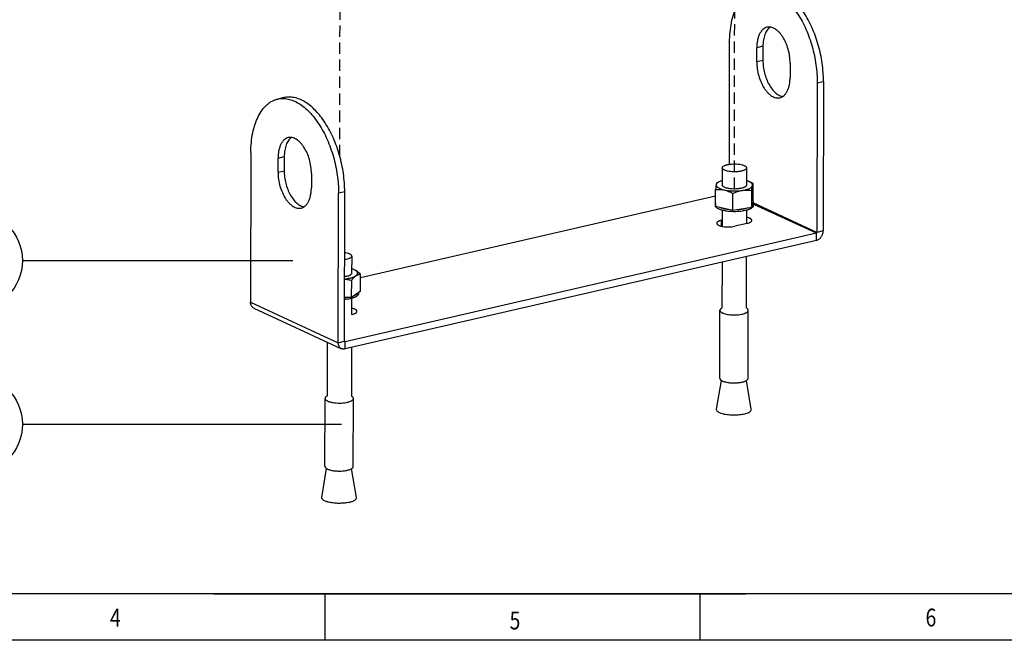
# Model space of a CAD drawing. Extents: x 30390 to 46631, y -87749 to -80143.
# Drawn here: x 44952 to 45603, y -87420 to -87010 of the extents above; entities that cross this region are included whole.
import ezdxf

# ---------------------------------------------------------------- set-up
doc = ezdxf.new("R2010")
doc.units = 0
doc.header["$LTSCALE"] = 15
doc.header["$MEASUREMENT"] = 0
doc.linetypes.add('DASHED', pattern=[0.75, 0.5, -0.25])
doc.layers.get('0').update_dxf_attribs({"linetype": 'CONTINUOUS'})
for name, color, linetype in [('02___PRT_ALL_AXES', 7, 'CONTINUOUS'), ('ALL_DATUM_AXIS', 7, 'CONTINUOUS'), ('ALL_FEATURE', 7, 'CONTINUOUS'), ('DIM', 86, 'CONTINUOUS'), ('SHEET', 7, 'CONTINUOUS')]:
    doc.layers.add(name, color=color, linetype=linetype)
doc.styles.get("Standard").update_dxf_attribs({"font": 'romans.shx'})

msp = doc.modelspace()

# ---------------------------------------------------------------- linework, layer by layer
for q in [(45432.09, -87389.06), (45396.46, -87389.06)]:
    msp.add_line((45080.52, -87389.06), q)
at = {"layer": '02___PRT_ALL_AXES', "color": 7, "linetype": 'CONTINUOUS'}
for p, q in [((45439.23, -87037.81), (45439.25, -87028.36)), ((45443.33, -87027.42), (45439.25, -87028.36)), ((45443.31, -87036.87), (45439.23, -87037.81)), ((45461.26, -87038.51), (45461.24, -87047.96)), ((45122.97, -87101.2), (45127.05, -87100.26)), ((45127.05, -87100.26), (45127.03, -87109.72)), ((45122.95, -87110.65), (45127.03, -87109.72)), ((45415.95, -87146.24), (45415.96, -87142.25)), ((45415.96, -87142.25), (45416.38, -87142.15)), ((45432.8, -87144.38), (45424.64, -87146.26)), ((45171.95, -87204.46), (45171.53, -87204.56))]:
    msp.add_line(p, q, dxfattribs=at)
at = {"layer": '02___PRT_ALL_AXES', "color": 3, "linetype": 'CONTINUOUS'}
for p, q in [((45443.33, -87027.42), (45443.31, -87036.87)), ((45122.95, -87110.65), (45122.97, -87101.2)), ((45144.98, -87111.36), (45144.97, -87120.81))]:
    msp.add_line(p, q, dxfattribs=at)
at = {"layer": '02___PRT_ALL_AXES', "color": 7, "linetype": 'CONTINUOUS'}
for points, knots in [([(45445.99, -87014.92), (45445.5, -87015.03), (45444.51, -87015.41), (45443.17, -87016.36), (45442.01, -87017.68), (45441.03, -87019.32), (45440.24, -87021.25), (45439.68, -87023.44), (45439.33, -87025.84), (45439.25, -87027.5), (45439.25, -87028.36)], [0, 0, 0, 0, 0.095078, 0.194646, 0.30229, 0.420265, 0.549528, 0.689965, 0.840635, 1, 1, 1, 1]), ([(45461.26, -87038.51), (45461.27, -87037), (45461.04, -87033.92), (45460.08, -87029.4), (45458.55, -87025.12), (45456.83, -87021.88), (45455.24, -87019.63), (45454, -87018.19), (45452.7, -87016.97), (45451.36, -87016.01), (45450, -87015.3), (45448.63, -87014.87), (45447.29, -87014.72), (45446.41, -87014.82), (45445.99, -87014.92)], [0, 0, 0, 0, 0.146449, 0.296861, 0.444907, 0.584538, 0.649644, 0.710931, 0.768109, 0.821103, 0.870101, 0.915616, 0.958514, 1, 1, 1, 1]), ([(45439.23, -87037.81), (45439.23, -87039.32), (45439.46, -87042.4), (45440.42, -87046.91), (45441.95, -87051.2), (45443.66, -87054.44), (45445.26, -87056.69), (45446.5, -87058.13), (45447.8, -87059.35), (45449.14, -87060.31), (45450.5, -87061.02), (45451.86, -87061.45), (45453.21, -87061.6), (45454.09, -87061.5), (45454.5, -87061.4)], [0, 0, 0, 0, 0.146449, 0.296861, 0.444907, 0.584538, 0.649644, 0.710931, 0.768109, 0.821103, 0.870101, 0.915616, 0.958514, 1, 1, 1, 1]), ([(45454.5, -87061.4), (45455, -87061.29), (45455.99, -87060.91), (45457.32, -87059.96), (45458.49, -87058.64), (45459.47, -87057), (45460.25, -87055.07), (45460.82, -87052.88), (45461.17, -87050.48), (45461.24, -87048.82), (45461.24, -87047.96)], [0, 0, 0, 0, 0.095078, 0.194646, 0.30229, 0.420265, 0.549528, 0.689965, 0.840635, 1, 1, 1, 1]), ([(45131.84, -87087.67), (45131.46, -87087.92), (45130.74, -87088.52), (45129.79, -87089.63), (45128.97, -87090.97), (45128.28, -87092.52), (45127.74, -87094.25), (45127.2, -87096.84), (45127.05, -87098.88), (45127.05, -87100.26)], [0, 0, 0, 0, 0.096928, 0.200704, 0.31269, 0.433544, 0.563328, 0.701624, 1, 1, 1, 1]), ([(45127.03, -87109.72), (45127.03, -87111.07), (45127.21, -87113.83), (45127.99, -87117.9), (45129.24, -87121.83), (45130.91, -87125.43), (45132.91, -87128.53), (45134.85, -87130.64), (45136.49, -87131.92), (45137.71, -87132.65), (45138.93, -87133.15), (45139.76, -87133.35), (45140.17, -87133.4)], [0, 0, 0, 0, 0.140841, 0.285665, 0.429566, 0.567729, 0.695906, 0.810975, 0.863187, 0.911859, 0.957284, 1, 1, 1, 1]), ([(45415.96, -87142.25), (45415.51, -87142.35), (45414.88, -87142.53), (45414.11, -87142.85), (45413.65, -87143.1), (45413.28, -87143.36), (45413.01, -87143.64), (45412.84, -87143.93), (45412.8, -87144.14), (45412.8, -87144.24)], [0, 0, 0, 0, 0.34907, 0.498931, 0.630872, 0.744778, 0.841785, 0.924948, 1, 1, 1, 1]), ([(45412.8, -87144.24), (45412.8, -87144.35), (45412.85, -87144.6), (45413.08, -87144.93), (45413.44, -87145.25), (45413.92, -87145.54), (45414.51, -87145.81), (45415.21, -87146.05), (45416, -87146.26), (45417.2, -87146.5), (45418.82, -87146.68), (45420.82, -87146.73), (45422.78, -87146.6), (45424.05, -87146.4), (45424.64, -87146.26)], [0, 0, 0, 0, 0.026885, 0.057504, 0.094261, 0.138221, 0.18959, 0.248046, 0.312928, 0.383338, 0.536284, 0.697103, 0.855134, 1, 1, 1, 1]), ([(45435.95, -87142.39), (45435.95, -87142.29), (45435.91, -87142.06), (45435.71, -87141.75), (45435.4, -87141.45), (45434.98, -87141.17), (45434.46, -87140.91), (45433.6, -87140.58), (45432.88, -87140.4), (45432.38, -87140.3)], [0, 0, 0, 0, 0.072596, 0.154074, 0.250443, 0.364654, 0.497573, 0.64876, 1, 1, 1, 1]), ([(45432.8, -87144.38), (45433.24, -87144.28), (45433.88, -87144.1), (45434.64, -87143.78), (45435.1, -87143.53), (45435.47, -87143.27), (45435.74, -87142.99), (45435.91, -87142.7), (45435.95, -87142.49), (45435.95, -87142.39)], [0, 0, 0, 0, 0.34907, 0.498931, 0.630872, 0.744778, 0.841785, 0.924948, 1, 1, 1, 1]), ([(45175.1, -87202.47), (45175.1, -87202.37), (45175.06, -87202.14), (45174.86, -87201.83), (45174.55, -87201.53), (45174.13, -87201.25), (45173.61, -87200.99), (45172.75, -87200.66), (45172.04, -87200.48), (45171.53, -87200.38)], [0, 0, 0, 0, 0.072596, 0.154074, 0.250443, 0.364654, 0.497573, 0.64876, 1, 1, 1, 1]), ([(45171.95, -87204.46), (45172.39, -87204.36), (45173.03, -87204.18), (45173.79, -87203.86), (45174.25, -87203.61), (45174.62, -87203.35), (45174.89, -87203.07), (45175.06, -87202.78), (45175.1, -87202.57), (45175.1, -87202.47)], [0, 0, 0, 0, 0.34907, 0.498931, 0.630872, 0.744778, 0.841785, 0.924948, 1, 1, 1, 1])]:
    msp.add_open_spline(points, degree=3, knots=knots, dxfattribs=at)
at = {"layer": '02___PRT_ALL_AXES', "color": 3, "linetype": 'CONTINUOUS'}
for points, knots in [([(45448.12, -87014.82), (45447.74, -87015.07), (45447.02, -87015.67), (45446.07, -87016.79), (45445.25, -87018.13), (45444.56, -87019.67), (45444.02, -87021.4), (45443.48, -87023.99), (45443.33, -87026.03), (45443.33, -87027.42)], [0, 0, 0, 0, 0.096928, 0.200704, 0.31269, 0.433544, 0.563328, 0.701624, 1, 1, 1, 1]), ([(45443.31, -87036.87), (45443.31, -87038.23), (45443.49, -87040.98), (45444.27, -87045.06), (45445.52, -87048.99), (45447.19, -87052.58), (45449.19, -87055.68), (45451.13, -87057.79), (45452.77, -87059.08), (45453.99, -87059.8), (45455.21, -87060.31), (45456.04, -87060.5), (45456.45, -87060.55)], [0, 0, 0, 0, 0.140841, 0.285665, 0.429566, 0.567729, 0.695906, 0.810975, 0.863187, 0.911859, 0.957284, 1, 1, 1, 1]), ([(45129.71, -87087.77), (45129.22, -87087.88), (45128.23, -87088.26), (45126.9, -87089.21), (45125.73, -87090.52), (45124.75, -87092.17), (45123.97, -87094.1), (45123.4, -87096.29), (45123.05, -87098.68), (45122.97, -87100.35), (45122.97, -87101.2)], [0, 0, 0, 0, 0.095078, 0.194646, 0.30229, 0.420265, 0.549528, 0.689965, 0.840635, 1, 1, 1, 1]), ([(45144.98, -87111.36), (45144.99, -87109.84), (45144.76, -87106.77), (45143.8, -87102.25), (45142.27, -87097.97), (45140.55, -87094.73), (45138.96, -87092.48), (45137.72, -87091.03), (45136.42, -87089.82), (45135.08, -87088.85), (45133.72, -87088.15), (45132.35, -87087.72), (45131.01, -87087.57), (45130.13, -87087.67), (45129.71, -87087.77)], [0, 0, 0, 0, 0.146449, 0.296861, 0.444907, 0.584538, 0.649644, 0.710931, 0.768109, 0.821103, 0.870101, 0.915616, 0.958514, 1, 1, 1, 1]), ([(45122.95, -87110.65), (45122.95, -87112.17), (45123.18, -87115.25), (45124.14, -87119.76), (45125.67, -87124.05), (45127.39, -87127.29), (45128.98, -87129.54), (45130.22, -87130.98), (45131.52, -87132.19), (45132.86, -87133.16), (45134.22, -87133.87), (45135.58, -87134.3), (45136.93, -87134.44), (45137.81, -87134.34), (45138.23, -87134.25)], [0, 0, 0, 0, 0.146449, 0.296861, 0.444907, 0.584538, 0.649644, 0.710931, 0.768109, 0.821103, 0.870101, 0.915616, 0.958514, 1, 1, 1, 1]), ([(45138.23, -87134.25), (45138.72, -87134.13), (45139.71, -87133.76), (45141.04, -87132.81), (45142.21, -87131.49), (45143.19, -87129.85), (45143.97, -87127.91), (45144.54, -87125.73), (45144.89, -87123.33), (45144.96, -87121.67), (45144.97, -87120.81)], [0, 0, 0, 0, 0.095078, 0.194646, 0.30229, 0.420265, 0.549528, 0.689965, 0.840635, 1, 1, 1, 1])]:
    msp.add_open_spline(points, degree=3, knots=knots, dxfattribs=at)
at = {"layer": 'ALL_DATUM_AXIS', "color": 7, "linetype": 'CONTINUOUS'}
for p, q in [((45416.45, -87107.7), (45416.42, -87119.04)), ((45432.45, -87107.73), (45432.42, -87119.07)), ((45411.9, -87131.32), (45411.9, -87132.55)), ((45436.9, -87131.37), (45436.9, -87132.6)), ((45416.39, -87135.7), (45416.37, -87146.33)), ((45432.39, -87135.73), (45432.37, -87144.48)), ((45171.6, -87165.92), (45171.58, -87177.26)), ((45416.32, -87169.93), (45416.26, -87200.16)), ((45432.33, -87166.24), (45432.26, -87200.2)), ((45176.05, -87190.06), (45176.05, -87190.79)), ((45171.55, -87193.92), (45171.53, -87204.56)), ((45414.82, -87246.64), (45414.91, -87201.74)), ((45433.52, -87246.67), (45433.61, -87201.78)), ((45155.49, -87222.75), (45155.42, -87258.36)), ((45171.48, -87226.32), (45171.42, -87258.39)), ((45412.68, -87267.06), (45415.92, -87248.07)), ((45435.59, -87267.11), (45432.42, -87248.11)), ((45153.98, -87304.83), (45154.07, -87259.93)), ((45172.68, -87304.86), (45172.77, -87259.97)), ((45151.84, -87325.25), (45155.07, -87306.26)), ((45174.74, -87325.3), (45171.58, -87306.3))]:
    msp.add_line(p, q, dxfattribs=at)
msp.add_arc((45164, -87160.72), 32.88, 275.0078, 277.27767, dxfattribs=at)
for points, knots in [([(45416.45, -87107.7), (45416.45, -87107.11), (45417.28, -87106.48), (45418.23, -87106.05), (45418.96, -87105.79), (45419.79, -87105.57), (45420.7, -87105.39), (45421.69, -87105.25), (45423.07, -87105.12), (45424.85, -87105.08), (45426.92, -87105.2), (45428.27, -87105.41), (45428.91, -87105.56)], [0, 0, 0, 0, 0.132701, 0.184008, 0.242393, 0.307228, 0.377645, 0.452607, 0.53095, 0.692688, 0.852456, 1, 1, 1, 1]), ([(45428.91, -87105.56), (45429.41, -87105.67), (45430.12, -87105.86), (45430.97, -87106.21), (45431.49, -87106.48), (45431.9, -87106.77), (45432.21, -87107.07), (45432.4, -87107.39), (45432.45, -87107.62), (45432.45, -87107.73)], [0, 0, 0, 0, 0.350043, 0.500455, 0.632795, 0.74681, 0.843533, 0.92598, 1, 1, 1, 1]), ([(45419.98, -87109.88), (45419.48, -87109.77), (45418.78, -87109.57), (45417.92, -87109.23), (45417.4, -87108.96), (45416.99, -87108.67), (45416.68, -87108.36), (45416.49, -87108.04), (45416.45, -87107.81), (45416.45, -87107.7)], [0, 0, 0, 0, 0.350043, 0.500455, 0.632795, 0.74681, 0.843533, 0.92598, 1, 1, 1, 1]), ([(45432.45, -87107.73), (45432.44, -87108.32), (45431.61, -87108.96), (45430.67, -87109.38), (45429.93, -87109.64), (45429.1, -87109.86), (45428.19, -87110.04), (45427.21, -87110.18), (45425.82, -87110.31), (45424.04, -87110.36), (45421.97, -87110.23), (45420.62, -87110.02), (45419.98, -87109.88)], [0, 0, 0, 0, 0.132701, 0.184008, 0.242393, 0.307228, 0.377645, 0.452607, 0.53095, 0.692688, 0.852456, 1, 1, 1, 1]), ([(45411.9, -87131.32), (45411.9, -87131.29), (45411.9, -87131.16), (45411.93, -87131.03), (45411.96, -87130.93)], [0, 0, 0, 0, 0.247384, 1, 1, 1, 1]), ([(45411.96, -87131.71), (45411.95, -87131.68), (45411.91, -87131.55), (45411.9, -87131.42), (45411.9, -87131.32)], [0, 0, 0, 0, 0.254401, 1, 1, 1, 1]), ([(45411.95, -87132.94), (45411.94, -87132.91), (45411.91, -87132.78), (45411.9, -87132.65), (45411.9, -87132.55)], [0, 0, 0, 0, 0.254401, 1, 1, 1, 1]), ([(45417.43, -87135.95), (45417.1, -87135.88), (45416.47, -87135.72), (45415.57, -87135.46), (45414.75, -87135.16), (45414.02, -87134.84), (45413.39, -87134.5), (45412.86, -87134.15), (45412.45, -87133.77), (45412.23, -87133.5), (45412.14, -87133.36)], [0, 0, 0, 0, 0.167572, 0.324345, 0.469179, 0.601319, 0.720255, 0.82589, 0.918704, 1, 1, 1, 1]), ([(45436.9, -87132.6), (45436.9, -87132.69), (45436.88, -87132.88), (45436.79, -87133.16), (45436.64, -87133.43), (45436.44, -87133.7), (45436.18, -87133.96), (45435.87, -87134.22), (45435.51, -87134.47), (45435.1, -87134.71), (45434.64, -87134.94), (45434.14, -87135.16), (45433.59, -87135.36), (45432.78, -87135.63), (45431.67, -87135.92), (45430.24, -87136.21), (45428.71, -87136.43), (45427.1, -87136.58), (45425.44, -87136.66), (45423.76, -87136.66), (45422.09, -87136.6), (45420.47, -87136.46), (45418.91, -87136.25), (45417.91, -87136.06), (45417.43, -87135.95)], [0, 0, 0, 0, 0.013266, 0.027022, 0.041704, 0.057653, 0.07512, 0.09427, 0.115202, 0.137963, 0.162559, 0.188968, 0.217139, 0.247002, 0.311431, 0.381407, 0.4559, 0.533753, 0.613724, 0.694518, 0.77482, 0.853327, 0.928782, 1, 1, 1, 1]), ([(45436.9, -87131.37), (45436.9, -87131.49), (45436.86, -87131.74), (45436.71, -87132.1), (45436.47, -87132.45), (45436.25, -87132.67), (45436.13, -87132.77)], [0, 0, 0, 0, 0.219702, 0.45284, 0.710411, 1, 1, 1, 1]), ([(45436.61, -87130.49), (45436.7, -87130.63), (45436.81, -87130.84), (45436.89, -87131.15), (45436.9, -87131.3), (45436.9, -87131.37)], [0, 0, 0, 0, 0.520846, 0.763261, 1, 1, 1, 1]), ([(45417.43, -87134.72), (45416.96, -87134.62), (45416.07, -87134.39), (45415.21, -87134.1), (45414.8, -87133.95)], [0, 0, 0, 0, 0.526241, 1, 1, 1, 1]), ([(45420.61, -87135.23), (45420.06, -87135.17), (45418.99, -87135.03), (45417.94, -87134.84), (45417.43, -87134.72)], [0, 0, 0, 0, 0.514912, 1, 1, 1, 1]), ([(45432.82, -87134.38), (45432.36, -87134.51), (45431.39, -87134.76), (45429.87, -87135.04), (45428.24, -87135.25), (45427.11, -87135.34), (45426.54, -87135.37)], [0, 0, 0, 0, 0.225157, 0.469636, 0.729411, 1, 1, 1, 1]), ([(45171.6, -87165.92), (45171.6, -87166.05), (45171.54, -87166.32), (45171.27, -87166.7), (45170.86, -87167.04), (45170.3, -87167.36), (45169.62, -87167.65), (45168.49, -87168.01), (45167.57, -87168.2), (45166.92, -87168.29)], [0, 0, 0, 0, 0.068726, 0.14775, 0.243479, 0.358566, 0.493311, 0.646611, 1, 1, 1, 1]), ([(45166.93, -87163.54), (45167.52, -87163.63), (45168.61, -87163.84), (45169.67, -87164.19), (45170.12, -87164.41)], [0, 0, 0, 0, 0.545099, 1, 1, 1, 1]), ([(45170.12, -87164.41), (45170.34, -87164.51), (45170.73, -87164.71), (45171.21, -87165.08), (45171.52, -87165.48), (45171.6, -87165.79), (45171.6, -87165.92)], [0, 0, 0, 0, 0.326344, 0.59538, 0.81372, 1, 1, 1, 1]), ([(45176.05, -87190.79), (45176.05, -87190.9), (45176.02, -87191.13), (45175.89, -87191.47), (45175.68, -87191.79), (45175.39, -87192.11), (45175.02, -87192.42), (45174.58, -87192.72), (45174.06, -87193), (45173.48, -87193.27), (45172.83, -87193.52), (45171.85, -87193.85), (45170.5, -87194.19), (45168.74, -87194.51), (45167.51, -87194.65), (45166.87, -87194.71)], [0, 0, 0, 0, 0.031706, 0.065091, 0.101565, 0.142147, 0.187486, 0.237945, 0.293668, 0.354642, 0.420737, 0.491724, 0.6471, 0.817764, 1, 1, 1, 1]), ([(45175.92, -87190.15), (45175.83, -87190.36), (45175.62, -87190.66), (45175.26, -87191), (45174.91, -87191.27), (45174.51, -87191.53), (45173.89, -87191.87), (45173.37, -87192.09), (45173.01, -87192.22)], [0, 0, 0, 0, 0.186405, 0.293926, 0.412274, 0.54198, 0.683255, 1, 1, 1, 1]), ([(45416.26, -87200.16), (45416.06, -87200.27), (45415.7, -87200.49), (45415.26, -87200.88), (45415.02, -87201.24), (45414.93, -87201.53), (45414.91, -87201.67), (45414.91, -87201.74)], [0, 0, 0, 0, 0.317326, 0.582846, 0.804312, 0.903956, 1, 1, 1, 1]), ([(45414.91, -87201.74), (45414.91, -87201.81), (45414.93, -87201.95), (45415.02, -87202.24), (45415.26, -87202.6), (45415.69, -87202.99), (45416.05, -87203.22), (45416.26, -87203.32)], [0, 0, 0, 0, 0.096057, 0.195713, 0.417196, 0.682708, 1, 1, 1, 1]), ([(45416.26, -87203.32), (45416.44, -87203.43), (45416.85, -87203.62), (45417.77, -87203.97), (45418.52, -87204.17), (45419.05, -87204.29)], [0, 0, 0, 0, 0.215048, 0.454535, 1, 1, 1, 1]), ([(45419.05, -87204.29), (45419.6, -87204.41), (45420.75, -87204.61), (45422.54, -87204.78), (45424.4, -87204.83), (45426.25, -87204.77), (45428.03, -87204.58), (45429.65, -87204.29), (45430.87, -87203.95), (45431.71, -87203.63), (45432.09, -87203.45), (45432.26, -87203.36)], [0, 0, 0, 0, 0.125746, 0.260989, 0.400919, 0.540452, 0.674529, 0.798396, 0.90791, 0.956279, 1, 1, 1, 1]), ([(45432.26, -87203.36), (45432.46, -87203.25), (45432.82, -87203.03), (45433.26, -87202.64), (45433.5, -87202.28), (45433.6, -87201.99), (45433.61, -87201.85), (45433.61, -87201.78)], [0, 0, 0, 0, 0.317326, 0.582846, 0.804312, 0.903956, 1, 1, 1, 1]), ([(45433.61, -87201.78), (45433.61, -87201.71), (45433.6, -87201.57), (45433.5, -87201.28), (45433.26, -87200.92), (45432.83, -87200.53), (45432.47, -87200.31), (45432.27, -87200.2)], [0, 0, 0, 0, 0.096057, 0.195713, 0.417196, 0.682708, 1, 1, 1, 1]), ([(45414.82, -87246.64), (45414.82, -87246.76), (45414.88, -87247.03), (45415.1, -87247.41), (45415.46, -87247.77), (45415.94, -87248.1), (45416.54, -87248.42), (45417.26, -87248.71), (45418.07, -87248.97), (45418.65, -87249.11), (45418.96, -87249.18)], [0, 0, 0, 0, 0.074006, 0.156438, 0.253143, 0.367138, 0.499453, 0.649838, 0.817252, 1, 1, 1, 1]), ([(45418.96, -87249.18), (45419.7, -87249.35), (45421.28, -87249.59), (45423.29, -87249.72), (45424.95, -87249.71), (45426.19, -87249.65), (45427.4, -87249.54), (45428.55, -87249.37), (45429.61, -87249.16), (45430.44, -87248.94), (45431.05, -87248.74), (45431.46, -87248.59), (45431.78, -87248.45), (45432.02, -87248.33), (45432.33, -87248.17), (45432.74, -87247.91), (45433.18, -87247.53), (45433.42, -87247.17), (45433.51, -87246.88), (45433.52, -87246.74), (45433.52, -87246.67)], [0, 0, 0, 0, 0.14666, 0.30547, 0.386285, 0.466278, 0.544152, 0.618664, 0.688659, 0.753105, 0.782976, 0.811154, 0.83757, 0.850102, 0.862176, 0.905849, 0.942422, 0.972971, 0.986731, 1, 1, 1, 1]), ([(45155.42, -87258.36), (45155.22, -87258.46), (45154.85, -87258.69), (45154.42, -87259.07), (45154.17, -87259.43), (45154.08, -87259.72), (45154.07, -87259.86), (45154.07, -87259.93)], [0, 0, 0, 0, 0.317266, 0.582769, 0.804261, 0.90393, 1, 1, 1, 1]), ([(45154.07, -87259.93), (45154.07, -87260), (45154.08, -87260.14), (45154.17, -87260.43), (45154.41, -87260.79), (45154.85, -87261.18), (45155.21, -87261.41), (45155.41, -87261.51)], [0, 0, 0, 0, 0.096067, 0.195732, 0.417213, 0.682683, 1, 1, 1, 1]), ([(45155.41, -87261.51), (45155.44, -87261.53), (45155.57, -87261.6), (45155.7, -87261.66), (45155.79, -87261.71)], [0, 0, 0, 0, 0.242444, 1, 1, 1, 1]), ([(45155.79, -87261.71), (45156.03, -87261.82), (45156.55, -87262.02), (45157.38, -87262.28), (45158.3, -87262.51), (45159.66, -87262.76), (45161.49, -87262.97), (45163.75, -87263.03), (45165.99, -87262.92), (45167.78, -87262.68), (45169.09, -87262.4), (45169.96, -87262.15), (45170.73, -87261.88), (45171.2, -87261.66), (45171.42, -87261.55)], [0, 0, 0, 0, 0.049076, 0.103701, 0.163309, 0.227206, 0.364533, 0.508477, 0.651231, 0.785085, 0.846477, 0.903145, 0.954469, 1, 1, 1, 1]), ([(45172.77, -87259.97), (45172.77, -87259.9), (45172.75, -87259.76), (45172.66, -87259.47), (45172.42, -87259.11), (45171.98, -87258.72), (45171.62, -87258.5), (45171.42, -87258.39)], [0, 0, 0, 0, 0.096067, 0.195732, 0.417213, 0.682683, 1, 1, 1, 1]), ([(45171.42, -87261.55), (45171.62, -87261.44), (45171.98, -87261.22), (45172.42, -87260.83), (45172.66, -87260.47), (45172.75, -87260.18), (45172.77, -87260.04), (45172.77, -87259.97)], [0, 0, 0, 0, 0.317266, 0.582769, 0.804261, 0.90393, 1, 1, 1, 1]), ([(45433.65, -87269.4), (45433.28, -87269.58), (45432.44, -87269.91), (45431.06, -87270.31), (45429.5, -87270.63), (45427.18, -87270.95), (45424.16, -87271.1), (45421.13, -87270.94), (45418.81, -87270.62), (45417.24, -87270.3), (45415.86, -87269.9), (45414.69, -87269.43), (45413.76, -87268.91), (45413.09, -87268.34), (45412.74, -87267.8), (45412.65, -87267.37), (45412.66, -87267.16), (45412.68, -87267.06)], [0, 0, 0, 0, 0.05542, 0.119089, 0.189794, 0.266064, 0.428177, 0.590419, 0.666845, 0.737768, 0.80168, 0.857397, 0.904216, 0.942208, 0.972825, 0.986532, 1, 1, 1, 1]), ([(45433.65, -87269.4), (45433.97, -87269.25), (45434.52, -87268.94), (45435.18, -87268.38), (45435.52, -87267.84), (45435.61, -87267.41), (45435.6, -87267.21), (45435.59, -87267.11)], [0, 0, 0, 0, 0.327598, 0.593849, 0.808781, 0.905205, 1, 1, 1, 1]), ([(45153.98, -87304.83), (45153.98, -87304.91), (45154, -87305.07), (45154.08, -87305.31), (45154.23, -87305.54), (45154.5, -87305.86), (45154.99, -87306.24), (45155.45, -87306.48), (45155.71, -87306.6)], [0, 0, 0, 0, 0.091358, 0.187103, 0.290978, 0.40576, 0.674281, 1, 1, 1, 1]), ([(45155.71, -87306.6), (45156.01, -87306.74), (45156.69, -87307), (45157.8, -87307.31), (45159.04, -87307.57), (45160.39, -87307.75), (45161.81, -87307.87), (45163.26, -87307.91), (45164.72, -87307.88), (45166.15, -87307.78), (45167.5, -87307.6), (45168.76, -87307.36), (45169.88, -87307.05), (45170.84, -87306.7), (45171.62, -87306.3), (45172.13, -87305.92), (45172.42, -87305.59), (45172.57, -87305.35), (45172.66, -87305.11), (45172.68, -87304.95), (45172.68, -87304.86)], [0, 0, 0, 0, 0.055933, 0.119589, 0.189844, 0.265288, 0.344319, 0.42521, 0.506171, 0.585411, 0.661197, 0.731912, 0.796132, 0.852702, 0.90087, 0.940501, 0.957391, 0.972636, 0.986651, 1, 1, 1, 1]), ([(45169.93, -87328.55), (45168.99, -87328.76), (45167, -87329.08), (45163.92, -87329.27), (45160.8, -87329.18), (45158.28, -87328.88), (45156.43, -87328.49), (45155.22, -87328.15), (45154.17, -87327.76), (45153.29, -87327.32), (45152.59, -87326.85), (45152.1, -87326.35), (45151.82, -87325.81), (45151.81, -87325.43), (45151.84, -87325.26)], [0, 0, 0, 0, 0.147164, 0.307736, 0.470659, 0.624585, 0.694899, 0.759236, 0.816694, 0.866652, 0.908901, 0.943902, 0.973221, 1, 1, 1, 1]), ([(45169.93, -87328.55), (45170.65, -87328.38), (45171.67, -87328.09), (45172.88, -87327.57), (45173.6, -87327.17), (45174.15, -87326.73), (45174.54, -87326.28), (45174.76, -87325.79), (45174.77, -87325.46), (45174.74, -87325.3)], [0, 0, 0, 0, 0.355166, 0.505855, 0.637052, 0.748923, 0.843207, 0.924323, 1, 1, 1, 1])]:
    msp.add_open_spline(points, degree=3, knots=knots, dxfattribs=at)
at = {"layer": 'ALL_FEATURE', "color": 4, "linetype": 'DASHED'}
for p, q in [((45163.73, -87099.94), (45164.02, -86953.17)), ((45424.42, -87121.67), (45424.68, -86990.67))]:
    msp.add_line(p, q, dxfattribs=at)
at = {"layer": 'ALL_FEATURE', "color": 7, "linetype": 'CONTINUOUS'}
for p, q in [((45421.13, -87105.33), (45421.29, -87024.8)), ((45479.21, -87051.52), (45479.02, -87150.29)), ((45479.21, -87051.52), (45483.29, -87050.58)), ((45126.82, -87061.34), (45122.75, -87062.28)), ((45414.81, -87116.69), (45413.63, -87117.21)), ((45434.04, -87116.73), (45434.62, -87116.99)), ((45436.84, -87129.38), (45436.86, -87118.1)), ((45167.01, -87123.43), (45162.93, -87124.37)), ((45166.81, -87222.2), (45167.01, -87123.43)), ((45177.37, -87180.18), (45411.97, -87126.14)), ((45411.96, -87133.32), (45411.98, -87122.04)), ((45423.46, -87135.86), (45423.48, -87124.59)), ((45435.9, -87133.89), (45435.92, -87122.62)), ((45423.46, -87135.86), (45411.96, -87133.32)), ((45436.84, -87129.38), (45435.9, -87133.89)), ((45479.02, -87150.29), (45436.78, -87130.8)), ((45478.61, -87150.86), (45436.9, -87131.61)), ((45435.9, -87133.89), (45423.46, -87135.86)), ((45478.61, -87150.86), (45167.22, -87222.58)), ((45478.6, -87155.58), (45478.61, -87150.86)), ((45483.09, -87149.35), (45479.02, -87150.29)), ((45177.35, -87189.13), (45177.37, -87177.86)), ((45171.58, -87193.24), (45171.6, -87181.97)), ((45177.35, -87189.13), (45171.58, -87193.24)), ((45171.58, -87193.24), (45166.87, -87193.38)), ((45162.74, -87223.14), (45166.81, -87222.2)), ((45166.86, -87222.41), (45167.22, -87222.58)), ((45167.21, -87227.3), (45167.22, -87222.58))]:
    msp.add_line(p, q, dxfattribs=at)
at = {"layer": 'ALL_FEATURE', "color": 3, "linetype": 'CONTINUOUS'}
for p, q in [((45483.29, -87050.58), (45483.09, -87149.35)), ((45105.01, -87097.64), (45104.81, -87196.41)), ((45162.74, -87223.14), (45162.93, -87124.37)), ((45478.6, -87155.58), (45167.21, -87227.3)), ((45104.81, -87196.41), (45162.74, -87223.14)), ((45106.99, -87200.38), (45164.92, -87227.1))]:
    msp.add_line(p, q, dxfattribs=at)
at = {"layer": 'ALL_FEATURE', "color": 7, "linetype": 'CONTINUOUS'}
for centre, radius, start, end in [((45427.27, -87148.57), 34.2, 113.50618, 114.80695), ((45431.05, -87123.77), 7.65, 61.49785, 62.24605)]:
    msp.add_arc(centre, radius, start, end, dxfattribs=at)
for points, knots in [([(45421.29, -87024.8), (45421.29, -87022.55), (45421.49, -87018.17), (45422.4, -87011.86), (45423.9, -87006.1), (45425.96, -87001.01), (45428.54, -86996.69), (45431.15, -86993.75), (45433.44, -86991.92), (45435.22, -86990.82), (45437.08, -86989.98), (45438.37, -86989.58), (45439.03, -86989.43)], [0, 0, 0, 0, 0.159303, 0.309917, 0.450299, 0.579512, 0.697442, 0.805044, 0.855708, 0.904752, 0.952667, 1, 1, 1, 1]), ([(45439.03, -86989.43), (45440.13, -86989.18), (45442.43, -86988.92), (45445.97, -86989.3), (45449.56, -86990.44), (45453.14, -86992.3), (45456.67, -86994.84), (45460.09, -86998.04), (45463.36, -87001.83), (45466.43, -87006.17), (45469.26, -87010.98), (45471.8, -87016.21), (45474.02, -87021.76), (45475.88, -87027.56), (45477.35, -87033.52), (45478.42, -87039.55), (45479.07, -87045.56), (45479.21, -87049.55), (45479.21, -87051.52)], [0, 0, 0, 0, 0.04147, 0.084353, 0.12985, 0.178831, 0.231805, 0.288962, 0.350225, 0.415307, 0.483756, 0.554993, 0.628345, 0.703073, 0.778395, 0.853513, 0.927635, 1, 1, 1, 1]), ([(45167.01, -87123.43), (45167.01, -87121.46), (45166.87, -87117.47), (45166.22, -87111.46), (45165.15, -87105.43), (45163.67, -87099.47), (45161.81, -87093.67), (45159.6, -87088.12), (45157.05, -87082.89), (45154.23, -87078.08), (45151.16, -87073.74), (45147.89, -87069.95), (45144.47, -87066.75), (45140.94, -87064.21), (45137.36, -87062.35), (45133.77, -87061.21), (45130.23, -87060.83), (45127.92, -87061.09), (45126.82, -87061.34)], [0, 0, 0, 0, 0.072365, 0.146487, 0.221605, 0.296927, 0.371655, 0.445007, 0.516244, 0.584693, 0.649775, 0.711038, 0.768195, 0.821169, 0.87015, 0.915647, 0.95853, 1, 1, 1, 1]), ([(45412.45, -87118.77), (45412.41, -87118.98), (45412.32, -87119.46), (45412.16, -87120.54), (45412.05, -87121.42), (45411.98, -87122.04)], [0, 0, 0, 0, 0.19763, 0.43388, 1, 1, 1, 1]), ([(45412.45, -87118.77), (45412.43, -87118.86), (45412.41, -87119.03), (45412.44, -87119.29), (45412.52, -87119.55), (45412.65, -87119.8), (45412.83, -87120.05), (45413.14, -87120.4), (45413.67, -87120.81), (45414.46, -87121.25), (45415.42, -87121.65), (45416.52, -87122.01), (45417.31, -87122.21), (45417.73, -87122.3)], [0, 0, 0, 0, 0.037609, 0.075195, 0.114048, 0.15534, 0.200018, 0.248775, 0.360132, 0.491438, 0.642718, 0.812864, 1, 1, 1, 1]), ([(45414.81, -87116.69), (45414.5, -87116.83), (45414.05, -87117.06), (45413.51, -87117.4), (45413.18, -87117.66), (45412.9, -87117.93), (45412.69, -87118.2), (45412.53, -87118.48), (45412.47, -87118.68), (45412.45, -87118.77)], [0, 0, 0, 0, 0.32047, 0.461648, 0.59029, 0.707007, 0.812919, 0.909775, 1, 1, 1, 1]), ([(45412.92, -87117.53), (45412.87, -87117.56), (45412.81, -87117.65), (45412.74, -87117.78), (45412.66, -87117.98), (45412.55, -87118.31), (45412.49, -87118.6), (45412.45, -87118.77)], [0, 0, 0, 0, 0.131943, 0.221744, 0.331009, 0.61626, 1, 1, 1, 1]), ([(45416.43, -87116.12), (45416.14, -87116.21), (45415.6, -87116.38), (45415.07, -87116.59), (45414.81, -87116.69)], [0, 0, 0, 0, 0.521556, 1, 1, 1, 1]), ([(45419.96, -87121.22), (45419.7, -87121.16), (45419.2, -87121.04), (45418.51, -87120.82), (45417.89, -87120.57), (45417.38, -87120.3), (45416.97, -87120.01), (45416.66, -87119.7), (45416.5, -87119.43), (45416.43, -87119.21), (45416.42, -87119.1), (45416.42, -87119.04)], [0, 0, 0, 0, 0.182689, 0.35007, 0.500406, 0.632682, 0.746638, 0.843307, 0.92571, 0.963415, 1, 1, 1, 1]), ([(45432.42, -87119.07), (45432.42, -87119.13), (45432.41, -87119.25), (45432.35, -87119.43), (45432.26, -87119.61), (45432.08, -87119.85), (45431.76, -87120.14), (45431.41, -87120.35), (45431.14, -87120.49), (45430.93, -87120.59), (45430.66, -87120.71), (45430.3, -87120.84), (45429.79, -87121.01), (45429.08, -87121.2), (45428.16, -87121.38), (45427.18, -87121.52), (45426.15, -87121.62), (45425.09, -87121.67), (45423.67, -87121.68), (45422.26, -87121.59), (45420.91, -87121.41), (45420.27, -87121.29), (45419.96, -87121.22)], [0, 0, 0, 0, 0.013267, 0.027026, 0.041711, 0.057664, 0.094236, 0.137906, 0.14998, 0.16251, 0.188924, 0.217098, 0.246966, 0.311403, 0.381388, 0.455889, 0.53375, 0.61373, 0.69453, 0.85331, 0.928777, 1, 1, 1, 1]), ([(45429.7, -87122.59), (45430.16, -87122.52), (45431.04, -87122.35), (45432.28, -87122.05), (45433.39, -87121.7), (45434.35, -87121.3), (45435.14, -87120.86), (45435.68, -87120.46), (45436.01, -87120.11), (45436.19, -87119.86), (45436.32, -87119.61), (45436.38, -87119.43), (45436.4, -87119.35)], [0, 0, 0, 0, 0.178776, 0.344738, 0.495726, 0.630064, 0.746748, 0.845765, 0.889122, 0.928846, 0.965538, 1, 1, 1, 1]), ([(45434.04, -87116.73), (45433.79, -87116.62), (45433.26, -87116.41), (45432.72, -87116.24), (45432.43, -87116.15)], [0, 0, 0, 0, 0.478431, 1, 1, 1, 1]), ([(45434.61, -87117.01), (45434.57, -87116.98), (45434.38, -87116.89), (45434.19, -87116.8), (45434.04, -87116.73)], [0, 0, 0, 0, 0.241611, 1, 1, 1, 1]), ([(45436.86, -87118.1), (45436.68, -87118), (45435.94, -87117.6), (45435.19, -87117.24), (45434.62, -87116.99)], [0, 0, 0, 0, 0.252003, 1, 1, 1, 1]), ([(45436.4, -87119.35), (45436.42, -87119.25), (45436.44, -87119.05), (45436.39, -87118.74), (45436.27, -87118.44), (45436.09, -87118.14), (45435.83, -87117.85), (45435.51, -87117.57), (45435.13, -87117.3), (45434.85, -87117.13), (45434.7, -87117.05)], [0, 0, 0, 0, 0.098353, 0.197301, 0.301368, 0.414418, 0.539297, 0.677885, 0.831278, 1, 1, 1, 1]), ([(45435.92, -87122.62), (45435.99, -87122), (45436.1, -87121.12), (45436.27, -87120.03), (45436.35, -87119.56), (45436.4, -87119.35)], [0, 0, 0, 0, 0.566123, 0.802386, 1, 1, 1, 1]), ([(45436.4, -87119.35), (45436.43, -87119.18), (45436.5, -87118.89), (45436.61, -87118.51), (45436.73, -87118.26), (45436.82, -87118.14), (45436.86, -87118.1)], [0, 0, 0, 0, 0.383779, 0.669122, 0.868047, 1, 1, 1, 1]), ([(45411.98, -87122.04), (45412.92, -87121.94), (45414.36, -87121.87), (45416.28, -87122.03), (45417.25, -87122.19), (45417.73, -87122.3)], [0, 0, 0, 0, 0.492598, 0.744017, 1, 1, 1, 1]), ([(45417.73, -87122.3), (45418.18, -87122.4), (45419.11, -87122.58), (45421.07, -87122.84), (45423.62, -87123.01), (45426.69, -87122.96), (45428.72, -87122.74), (45429.7, -87122.59)], [0, 0, 0, 0, 0.114828, 0.236334, 0.492066, 0.751879, 1, 1, 1, 1]), ([(45417.73, -87122.3), (45418.22, -87122.41), (45419.21, -87122.68), (45420.65, -87123.2), (45422.08, -87123.84), (45423.02, -87124.33), (45423.48, -87124.59)], [0, 0, 0, 0, 0.243269, 0.491372, 0.743854, 1, 1, 1, 1]), ([(45423.48, -87124.59), (45423.98, -87124.35), (45425, -87123.91), (45426.55, -87123.34), (45428.11, -87122.89), (45429.17, -87122.67), (45429.7, -87122.59)], [0, 0, 0, 0, 0.25403, 0.505703, 0.754488, 1, 1, 1, 1]), ([(45429.7, -87122.59), (45430.23, -87122.5), (45431.27, -87122.39), (45433.35, -87122.33), (45434.91, -87122.47), (45435.92, -87122.62)], [0, 0, 0, 0, 0.254376, 0.505504, 1, 1, 1, 1]), ([(45478.61, -87150.86), (45478.72, -87150.83), (45478.93, -87150.67), (45479.02, -87150.42), (45479.02, -87150.29)], [0, 0, 0, 0, 0.481435, 1, 1, 1, 1]), ([(45171.58, -87177.26), (45171.58, -87177.33), (45171.56, -87177.46), (45171.5, -87177.64), (45171.4, -87177.83), (45171.19, -87178.08), (45170.83, -87178.38), (45170.28, -87178.7), (45169.59, -87179), (45168.79, -87179.25), (45167.88, -87179.47), (45167.23, -87179.58), (45166.9, -87179.63)], [0, 0, 0, 0, 0.033829, 0.069052, 0.106883, 0.148261, 0.243912, 0.358904, 0.493539, 0.646714, 0.816416, 1, 1, 1, 1]), ([(45166.9, -87181.02), (45167.69, -87180.95), (45168.86, -87180.8), (45170.36, -87180.5), (45171.38, -87180.25), (45172.32, -87179.96), (45173.15, -87179.64), (45173.87, -87179.3), (45174.3, -87179.04), (45174.49, -87178.9)], [0, 0, 0, 0, 0.302618, 0.443724, 0.576191, 0.698859, 0.81077, 0.91126, 1, 1, 1, 1]), ([(45173.36, -87175), (45173.09, -87174.87), (45172.5, -87174.63), (45171.9, -87174.44), (45171.59, -87174.34)], [0, 0, 0, 0, 0.475468, 1, 1, 1, 1]), ([(45171.6, -87181.97), (45171.83, -87181.65), (45172.29, -87181.05), (45173, -87180.22), (45173.73, -87179.5), (45174.23, -87179.08), (45174.49, -87178.9)], [0, 0, 0, 0, 0.275376, 0.535541, 0.777631, 1, 1, 1, 1]), ([(45177.37, -87177.86), (45177.05, -87177.56), (45176.41, -87176.99), (45175.11, -87175.97), (45174.08, -87175.33), (45173.36, -87175)], [0, 0, 0, 0, 0.266181, 0.522659, 1, 1, 1, 1]), ([(45174.49, -87178.9), (45174.69, -87178.76), (45174.96, -87178.53), (45175.26, -87178.19), (45175.41, -87177.93), (45175.52, -87177.68), (45175.58, -87177.42), (45175.58, -87177.16), (45175.51, -87176.8), (45175.33, -87176.45), (45175.07, -87176.13), (45174.72, -87175.8), (45174.16, -87175.39), (45173.64, -87175.13), (45173.36, -87175)], [0, 0, 0, 0, 0.137023, 0.197, 0.252097, 0.303341, 0.352066, 0.399856, 0.448408, 0.55363, 0.613073, 0.678041, 0.826198, 1, 1, 1, 1]), ([(45174.49, -87178.9), (45174.72, -87178.73), (45175.19, -87178.44), (45175.93, -87178.12), (45176.65, -87177.93), (45177.13, -87177.87), (45177.37, -87177.86)], [0, 0, 0, 0, 0.276612, 0.53137, 0.770455, 1, 1, 1, 1]), ([(45166.89, -87181.2), (45167.69, -87181.25), (45169.27, -87181.45), (45170.83, -87181.78), (45171.6, -87181.97)], [0, 0, 0, 0, 0.501019, 1, 1, 1, 1]), ([(45167.01, -87222.56), (45166.98, -87222.55), (45166.92, -87222.51), (45166.84, -87222.39), (45166.81, -87222.28), (45166.81, -87222.2)], [0, 0, 0, 0, 0.231407, 0.472515, 1, 1, 1, 1]), ([(45167.22, -87222.58), (45167.19, -87222.59), (45167.11, -87222.59), (45167.04, -87222.57), (45167.01, -87222.56)], [0, 0, 0, 0, 0.511018, 1, 1, 1, 1])]:
    msp.add_open_spline(points, degree=3, knots=knots, dxfattribs=at)
at = {"layer": 'ALL_FEATURE', "color": 3, "linetype": 'CONTINUOUS'}
for points, knots in [([(45483.29, -87050.58), (45483.29, -87048.61), (45483.14, -87044.62), (45482.5, -87038.61), (45481.43, -87032.58), (45479.95, -87026.62), (45478.09, -87020.82), (45475.87, -87015.27), (45473.33, -87010.05), (45470.51, -87005.23), (45467.44, -87000.89), (45464.17, -86997.1), (45460.75, -86993.9), (45457.22, -86991.36), (45453.64, -86989.5), (45450.05, -86988.37), (45446.51, -86987.98), (45444.2, -86988.24), (45443.1, -86988.5)], [0, 0, 0, 0, 0.072365, 0.146487, 0.221605, 0.296927, 0.371655, 0.445007, 0.516244, 0.584693, 0.649775, 0.711038, 0.768195, 0.821169, 0.87015, 0.915647, 0.95853, 1, 1, 1, 1]), ([(45122.75, -87062.28), (45123.85, -87062.03), (45126.15, -87061.77), (45129.7, -87062.15), (45133.29, -87063.29), (45136.87, -87065.14), (45140.39, -87067.69), (45143.81, -87070.88), (45147.08, -87074.68), (45150.15, -87079.02), (45152.98, -87083.83), (45155.52, -87089.06), (45157.74, -87094.61), (45159.6, -87100.41), (45161.07, -87106.37), (45162.14, -87112.4), (45162.79, -87118.4), (45162.94, -87122.4), (45162.93, -87124.37)], [0, 0, 0, 0, 0.04147, 0.084353, 0.12985, 0.178831, 0.231805, 0.288962, 0.350225, 0.415307, 0.483756, 0.554993, 0.628345, 0.703073, 0.778395, 0.853513, 0.927635, 1, 1, 1, 1]), ([(45105.01, -87097.64), (45105.01, -87095.39), (45105.21, -87091.01), (45106.12, -87084.71), (45107.62, -87078.95), (45109.68, -87073.86), (45112.26, -87069.54), (45114.87, -87066.6), (45117.16, -87064.77), (45118.94, -87063.67), (45120.8, -87062.82), (45122.1, -87062.43), (45122.75, -87062.28)], [0, 0, 0, 0, 0.159303, 0.309917, 0.450299, 0.579512, 0.697442, 0.805044, 0.855708, 0.904752, 0.952667, 1, 1, 1, 1]), ([(45478.6, -87155.58), (45478.9, -87155.51), (45479.5, -87155.3), (45480.34, -87154.81), (45481.12, -87154.14), (45482.03, -87153.07), (45482.84, -87151.47), (45483.09, -87150.05), (45483.09, -87149.35)], [0, 0, 0, 0, 0.112693, 0.231267, 0.355253, 0.483451, 0.744666, 1, 1, 1, 1]), ([(45106.99, -87200.38), (45106.66, -87200.22), (45106.03, -87199.79), (45105.33, -87198.85), (45104.9, -87197.69), (45104.81, -87196.85), (45104.81, -87196.41)], [0, 0, 0, 0, 0.23044, 0.470542, 0.726579, 1, 1, 1, 1]), ([(45164.92, -87227.1), (45164.59, -87226.95), (45163.96, -87226.51), (45163.26, -87225.58), (45162.83, -87224.42), (45162.74, -87223.57), (45162.74, -87223.14)], [0, 0, 0, 0, 0.23044, 0.470542, 0.726579, 1, 1, 1, 1]), ([(45167.21, -87227.3), (45166.82, -87227.39), (45166.03, -87227.46), (45165.26, -87227.26), (45164.92, -87227.1)], [0, 0, 0, 0, 0.511018, 1, 1, 1, 1])]:
    msp.add_open_spline(points, degree=3, knots=knots, dxfattribs=at)
at = {"layer": 'DIM', "color": 4, "linetype": 'BYBLOCK'}
for p, q in [((44954.09, -87168.96), (45132.69, -87168.96)), ((44954.09, -87277.04), (45164.89, -87277.04))]:
    msp.add_line(p, q, dxfattribs=at)
for centre in [(44921.75, -87168.96), (44921.75, -87277.04)]:
    msp.add_circle(centre, 32.34, dxfattribs=at)
at = {"layer": 'SHEET', "linetype": 'BYBLOCK'}
for p, q in [((46477.8, -87389.06), (44092.84, -87389.06)), ((46508.38, -87419.64), (44062.26, -87419.64))]:
    msp.add_line(p, q, dxfattribs=at)
at = {"layer": 'SHEET'}
for p, q in [((45153.84, -87389.06), (45153.84, -87419.64)), ((45401.51, -87389.06), (45401.51, -87419.64))]:
    msp.add_line(p, q, dxfattribs=at)

# ---------------------------------------------------------------- texts
at = {"layer": 'SHEET', "linetype": 'CONTINUOUS', "width": 0.8}
for s, p in [('4', (45011.87, -87410.61)), ('6', (45550.73, -87410.47)), ('5', (45275.93, -87412.46))]:
    msp.add_text(s, height=11.77, dxfattribs=at).set_placement(p)

doc.saveas('drawing.dxf')
